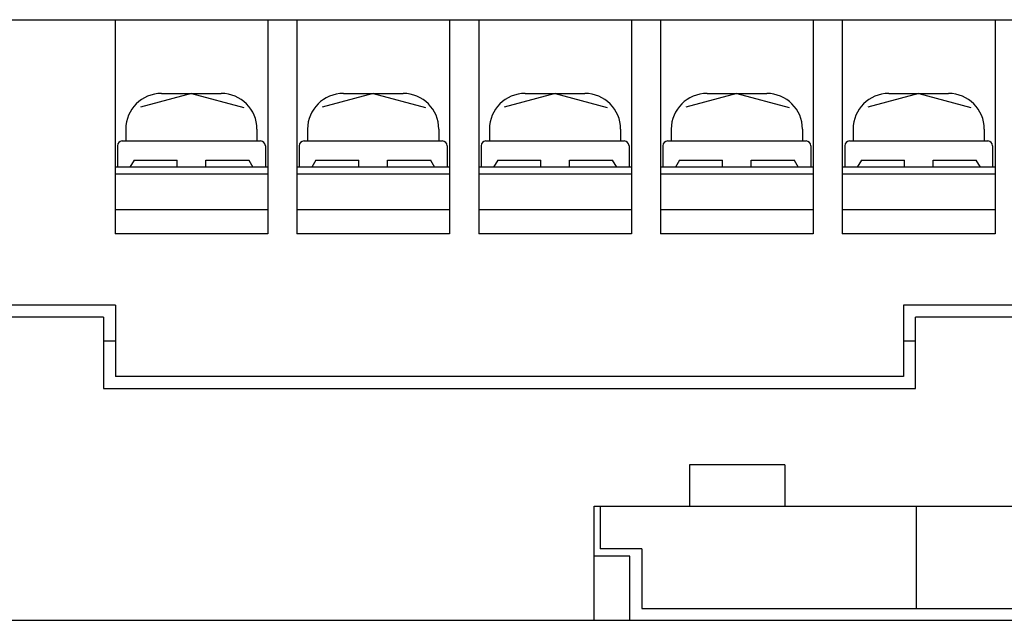
# Model space of a CAD drawing. Extents: x -14 to 223, y 55 to 242.
# Drawn here: x 7 to 48, y 55 to 80 of the extents above; entities that cross this region are included whole.
import ezdxf

# ---------------------------------------------------------------- set-up
doc = ezdxf.new("R2010")
doc.units = 0
doc.header["$MEASUREMENT"] = 0
doc.layers.add('GR1-1', color=7, linetype='CONTINUOUS')

# ---------------------------------------------------------------- blocks, each defined once
blk = doc.blocks.new('BLOCK_154')
at = {"layer": 'GR1-1', "color": 7}
blk.add_lwpolyline([(-13.506, 54.794), (131.356, 54.794)], dxfattribs=at)
blk = doc.blocks.new('BLOCK_160')
at = {"layer": 'GR1-1', "color": 7}
blk.add_lwpolyline([(10.816, 64.476), (44.701, 64.476)], dxfattribs=at)
blk = doc.blocks.new('BLOCK_170')
at = {"layer": 'GR1-1', "color": 7}
blk.add_lwpolyline([(55.903, 67.455), (44.701, 67.455)], dxfattribs=at)
blk = doc.blocks.new('BLOCK_171')
at = {"layer": 'GR1-1', "color": 7}
blk.add_lwpolyline([(44.701, 64.476), (44.701, 67.455)], dxfattribs=at)
blk = doc.blocks.new('BLOCK_172')
at = {"layer": 'GR1-1', "color": 7}
blk.add_lwpolyline([(31.283, 59.56), (87.045, 59.56)], dxfattribs=at)
blk = doc.blocks.new('BLOCK_179')
at = {"layer": 'GR1-1', "color": 7}
blk.add_lwpolyline([(31.283, 54.794), (31.283, 59.56)], dxfattribs=at)
blk = doc.blocks.new('BLOCK_180')
at = {"layer": 'GR1-1', "color": 7}
blk.add_lwpolyline([(32.777, 54.794), (32.777, 57.475)], dxfattribs=at)
blk = doc.blocks.new('BLOCK_181')
at = {"layer": 'GR1-1', "color": 7}
blk.add_lwpolyline([(32.777, 57.475), (31.283, 57.475)], dxfattribs=at)
blk = doc.blocks.new('BLOCK_182')
at = {"layer": 'GR1-1', "color": 7}
blk.add_lwpolyline([(39.249, 61.28), (35.266, 61.28)], dxfattribs=at)
blk = doc.blocks.new('BLOCK_183')
at = {"layer": 'GR1-1', "color": 7}
blk.add_lwpolyline([(35.266, 61.28), (35.266, 59.56)], dxfattribs=at)
blk = doc.blocks.new('BLOCK_184')
at = {"layer": 'GR1-1', "color": 7}
blk.add_lwpolyline([(39.249, 61.28), (39.249, 59.56)], dxfattribs=at)
blk = doc.blocks.new('BLOCK_223')
at = {"layer": 'GR1-1', "color": 7}
blk.add_lwpolyline([(10.816, 67.455), (10.816, 64.476)], dxfattribs=at)
blk = doc.blocks.new('BLOCK_224')
at = {"layer": 'GR1-1', "color": 7}
blk.add_lwpolyline([(10.816, 67.455), (5.339, 67.455)], dxfattribs=at)
blk = doc.blocks.new('BLOCK_401')
at = {"layer": 'GR1-1', "color": 7}
blk.add_lwpolyline([(33.275, 55.29), (85.054, 55.29)], dxfattribs=at)
blk = doc.blocks.new('BLOCK_402')
at = {"layer": 'GR1-1', "color": 7}
blk.add_lwpolyline([(31.532, 59.56), (86.796, 59.56)], dxfattribs=at)
blk = doc.blocks.new('BLOCK_404')
at = {"layer": 'GR1-1', "color": 7}
blk.add_lwpolyline([(31.532, 59.56), (31.532, 57.773)], dxfattribs=at)
blk = doc.blocks.new('BLOCK_410')
at = {"layer": 'GR1-1', "color": 7}
blk.add_lwpolyline([(44.726, 59.56), (44.726, 55.29)], dxfattribs=at)
blk = doc.blocks.new('BLOCK_413')
at = {"layer": 'GR1-1', "color": 7}
blk.add_lwpolyline([(33.275, 57.773), (33.275, 55.29)], dxfattribs=at)
blk = doc.blocks.new('BLOCK_414')
at = {"layer": 'GR1-1', "color": 7}
blk.add_lwpolyline([(33.275, 57.773), (31.532, 57.773)], dxfattribs=at)
blk = doc.blocks.new('BLOCK_893')
at = {"layer": 'GR1-1', "color": 7}
blk.add_lwpolyline([(5.339, 79.868), (50.178, 79.868)], dxfattribs=at)
blk = doc.blocks.new('BLOCK_1035')
at = {"layer": 'GR1-1', "color": 7}
blk.add_lwpolyline([(48.017, 73.414), (41.644, 73.414)], dxfattribs=at)
blk = doc.blocks.new('BLOCK_1036')
at = {"layer": 'GR1-1', "color": 7}
blk.add_lwpolyline([(48.017, 71.924), (41.644, 71.924)], dxfattribs=at)
blk = doc.blocks.new('BLOCK_1037')
at = {"layer": 'GR1-1', "color": 7}
blk.add_lwpolyline([(48.017, 70.931), (41.644, 70.931)], dxfattribs=at)
blk = doc.blocks.new('BLOCK_1038')
at = {"layer": 'GR1-1', "color": 7}
blk.add_lwpolyline([(48.017, 79.868), (48.017, 70.931)], dxfattribs=at)
blk = doc.blocks.new('BLOCK_1039')
at = {"layer": 'GR1-1', "color": 7}
blk.add_lwpolyline([(41.644, 79.868), (41.644, 70.931)], dxfattribs=at)
blk = doc.blocks.new('BLOCK_1040')
at = {"layer": 'GR1-1', "color": 7}
blk.add_lwpolyline([(48.017, 73.712), (41.644, 73.712)], dxfattribs=at)
blk = doc.blocks.new('BLOCK_1041')
at = {"layer": 'GR1-1', "color": 7}
blk.add_lwpolyline([(41.943, 74.804), (47.718, 74.804)], dxfattribs=at)
blk = doc.blocks.new('BLOCK_1042')
at = {"layer": 'GR1-1', "color": 7}
blk.add_lwpolyline([(41.744, 74.605), (41.744, 73.712)], dxfattribs=at)
blk = doc.blocks.new('BLOCK_1043')
at = {"layer": 'GR1-1', "color": 7}
blk.add_lwpolyline([(42.44, 74.009), (44.233, 74.009)], dxfattribs=at)
blk = doc.blocks.new('BLOCK_1044')
at = {"layer": 'GR1-1', "color": 7}
blk.add_lwpolyline([(42.44, 74.009), (42.267, 73.712)], dxfattribs=at)
blk = doc.blocks.new('BLOCK_1045')
at = {"layer": 'GR1-1', "color": 7}
blk.add_open_spline([(41.943, 74.804), (41.833, 74.804), (41.744, 74.715), (41.744, 74.605), (41.744, 74.605), (41.744, 74.605), (41.744, 74.605), (41.744, 74.605), (41.744, 74.605), (41.744, 74.605)], degree=3, knots=[0, 0, 0, 0, 1, 1, 1, 2, 2, 2, 3, 3, 3, 3], dxfattribs=at)
blk = doc.blocks.new('BLOCK_1046')
at = {"layer": 'GR1-1', "color": 7}
blk.add_lwpolyline([(45.428, 73.712), (45.428, 74.009)], dxfattribs=at)
blk = doc.blocks.new('BLOCK_1047')
at = {"layer": 'GR1-1', "color": 7}
blk.add_lwpolyline([(44.233, 73.712), (44.233, 74.009)], dxfattribs=at)
blk = doc.blocks.new('BLOCK_1048')
at = {"layer": 'GR1-1', "color": 7}
blk.add_lwpolyline([(45.428, 74.009), (47.247, 74.009)], dxfattribs=at)
blk = doc.blocks.new('BLOCK_1049')
at = {"layer": 'GR1-1', "color": 7}
blk.add_lwpolyline([(47.917, 74.605), (47.917, 73.712)], dxfattribs=at)
blk = doc.blocks.new('BLOCK_1050')
at = {"layer": 'GR1-1', "color": 7}
blk.add_lwpolyline([(47.221, 74.009), (47.394, 73.712)], dxfattribs=at)
blk = doc.blocks.new('BLOCK_1051')
at = {"layer": 'GR1-1', "color": 7}
blk.add_open_spline([(47.917, 74.605), (47.917, 74.715), (47.828, 74.804), (47.718, 74.804), (47.718, 74.804), (47.718, 74.804), (47.718, 74.804), (47.718, 74.804), (47.718, 74.804), (47.718, 74.804)], degree=3, knots=[0, 0, 0, 0, 1, 1, 1, 2, 2, 2, 3, 3, 3, 3], dxfattribs=at)
blk = doc.blocks.new('BLOCK_1052')
at = {"layer": 'GR1-1', "color": 7}
blk.add_lwpolyline([(43.586, 76.79), (46.075, 76.79)], dxfattribs=at)
blk = doc.blocks.new('BLOCK_1053')
at = {"layer": 'GR1-1', "color": 7}
blk.add_lwpolyline([(47.569, 75.301), (47.569, 74.804)], dxfattribs=at)
blk = doc.blocks.new('BLOCK_1054')
at = {"layer": 'GR1-1', "color": 7}
blk.add_lwpolyline([(42.092, 75.301), (42.092, 74.804)], dxfattribs=at)
blk = doc.blocks.new('BLOCK_1055')
at = {"layer": 'GR1-1', "color": 7}
blk.add_open_spline([(47.569, 75.301), (47.569, 76.123), (46.9, 76.79), (46.075, 76.79), (46.075, 76.79), (46.075, 76.79), (46.075, 76.79), (46.075, 76.79), (46.075, 76.79), (46.075, 76.79)], degree=3, knots=[0, 0, 0, 0, 1, 1, 1, 2, 2, 2, 3, 3, 3, 3], dxfattribs=at)
blk = doc.blocks.new('BLOCK_1056')
at = {"layer": 'GR1-1', "color": 7}
blk.add_open_spline([(43.586, 76.79), (42.761, 76.79), (42.092, 76.123), (42.092, 75.301), (42.092, 75.301), (42.092, 75.301), (42.092, 75.301), (42.092, 75.301), (42.092, 75.301), (42.092, 75.301)], degree=3, knots=[0, 0, 0, 0, 1, 1, 1, 2, 2, 2, 3, 3, 3, 3], dxfattribs=at)
blk = doc.blocks.new('BLOCK_1057')
at = {"layer": 'GR1-1', "color": 7}
blk.add_lwpolyline([(44.83, 76.79), (42.703, 76.222)], dxfattribs=at)
blk = doc.blocks.new('BLOCK_1058')
at = {"layer": 'GR1-1', "color": 7}
blk.add_lwpolyline([(44.83, 76.79), (47.012, 76.207)], dxfattribs=at)
blk = doc.blocks.new('BLOCK_1059')
at = {"layer": 'GR1-1', "color": 7}
blk.add_lwpolyline([(40.429, 73.414), (34.056, 73.414)], dxfattribs=at)
blk = doc.blocks.new('BLOCK_1060')
at = {"layer": 'GR1-1', "color": 7}
blk.add_lwpolyline([(40.429, 71.924), (34.056, 71.924)], dxfattribs=at)
blk = doc.blocks.new('BLOCK_1061')
at = {"layer": 'GR1-1', "color": 7}
blk.add_lwpolyline([(40.429, 70.931), (34.056, 70.931)], dxfattribs=at)
blk = doc.blocks.new('BLOCK_1062')
at = {"layer": 'GR1-1', "color": 7}
blk.add_lwpolyline([(40.429, 79.868), (40.429, 70.931)], dxfattribs=at)
blk = doc.blocks.new('BLOCK_1063')
at = {"layer": 'GR1-1', "color": 7}
blk.add_lwpolyline([(34.056, 79.868), (34.056, 70.931)], dxfattribs=at)
blk = doc.blocks.new('BLOCK_1064')
at = {"layer": 'GR1-1', "color": 7}
blk.add_lwpolyline([(40.429, 73.712), (34.056, 73.712)], dxfattribs=at)
blk = doc.blocks.new('BLOCK_1065')
at = {"layer": 'GR1-1', "color": 7}
blk.add_lwpolyline([(34.355, 74.804), (40.131, 74.804)], dxfattribs=at)
blk = doc.blocks.new('BLOCK_1066')
at = {"layer": 'GR1-1', "color": 7}
blk.add_lwpolyline([(34.156, 74.605), (34.156, 73.712)], dxfattribs=at)
blk = doc.blocks.new('BLOCK_1067')
at = {"layer": 'GR1-1', "color": 7}
blk.add_lwpolyline([(34.852, 74.009), (36.645, 74.009)], dxfattribs=at)
blk = doc.blocks.new('BLOCK_1068')
at = {"layer": 'GR1-1', "color": 7}
blk.add_lwpolyline([(34.852, 74.009), (34.679, 73.712)], dxfattribs=at)
blk = doc.blocks.new('BLOCK_1069')
at = {"layer": 'GR1-1', "color": 7}
blk.add_open_spline([(34.355, 74.804), (34.245, 74.804), (34.156, 74.715), (34.156, 74.605), (34.156, 74.605), (34.156, 74.605), (34.156, 74.605), (34.156, 74.605), (34.156, 74.605), (34.156, 74.605)], degree=3, knots=[0, 0, 0, 0, 1, 1, 1, 2, 2, 2, 3, 3, 3, 3], dxfattribs=at)
blk = doc.blocks.new('BLOCK_1070')
at = {"layer": 'GR1-1', "color": 7}
blk.add_lwpolyline([(37.84, 73.712), (37.84, 74.009)], dxfattribs=at)
blk = doc.blocks.new('BLOCK_1071')
at = {"layer": 'GR1-1', "color": 7}
blk.add_lwpolyline([(36.645, 73.712), (36.645, 74.009)], dxfattribs=at)
blk = doc.blocks.new('BLOCK_1072')
at = {"layer": 'GR1-1', "color": 7}
blk.add_lwpolyline([(37.84, 74.009), (39.659, 74.009)], dxfattribs=at)
blk = doc.blocks.new('BLOCK_1073')
at = {"layer": 'GR1-1', "color": 7}
blk.add_lwpolyline([(40.33, 74.605), (40.33, 73.712)], dxfattribs=at)
blk = doc.blocks.new('BLOCK_1074')
at = {"layer": 'GR1-1', "color": 7}
blk.add_lwpolyline([(39.633, 74.009), (39.806, 73.712)], dxfattribs=at)
blk = doc.blocks.new('BLOCK_1075')
at = {"layer": 'GR1-1', "color": 7}
blk.add_open_spline([(40.33, 74.605), (40.33, 74.715), (40.24, 74.804), (40.131, 74.804), (40.131, 74.804), (40.131, 74.804), (40.131, 74.804), (40.131, 74.804), (40.131, 74.804), (40.131, 74.804)], degree=3, knots=[0, 0, 0, 0, 1, 1, 1, 2, 2, 2, 3, 3, 3, 3], dxfattribs=at)
blk = doc.blocks.new('BLOCK_1076')
at = {"layer": 'GR1-1', "color": 7}
blk.add_lwpolyline([(35.998, 76.79), (38.487, 76.79)], dxfattribs=at)
blk = doc.blocks.new('BLOCK_1077')
at = {"layer": 'GR1-1', "color": 7}
blk.add_lwpolyline([(39.981, 75.301), (39.981, 74.804)], dxfattribs=at)
blk = doc.blocks.new('BLOCK_1078')
at = {"layer": 'GR1-1', "color": 7}
blk.add_lwpolyline([(34.504, 75.301), (34.504, 74.804)], dxfattribs=at)
blk = doc.blocks.new('BLOCK_1079')
at = {"layer": 'GR1-1', "color": 7}
blk.add_open_spline([(39.981, 75.301), (39.981, 76.123), (39.312, 76.79), (38.487, 76.79), (38.487, 76.79), (38.487, 76.79), (38.487, 76.79), (38.487, 76.79), (38.487, 76.79), (38.487, 76.79)], degree=3, knots=[0, 0, 0, 0, 1, 1, 1, 2, 2, 2, 3, 3, 3, 3], dxfattribs=at)
blk = doc.blocks.new('BLOCK_1080')
at = {"layer": 'GR1-1', "color": 7}
blk.add_open_spline([(35.998, 76.79), (35.173, 76.79), (34.504, 76.123), (34.504, 75.301), (34.504, 75.301), (34.504, 75.301), (34.504, 75.301), (34.504, 75.301), (34.504, 75.301), (34.504, 75.301)], degree=3, knots=[0, 0, 0, 0, 1, 1, 1, 2, 2, 2, 3, 3, 3, 3], dxfattribs=at)
blk = doc.blocks.new('BLOCK_1081')
at = {"layer": 'GR1-1', "color": 7}
blk.add_lwpolyline([(37.243, 76.79), (35.116, 76.222)], dxfattribs=at)
blk = doc.blocks.new('BLOCK_1082')
at = {"layer": 'GR1-1', "color": 7}
blk.add_lwpolyline([(37.243, 76.79), (39.425, 76.207)], dxfattribs=at)
blk = doc.blocks.new('BLOCK_1083')
at = {"layer": 'GR1-1', "color": 7}
blk.add_lwpolyline([(32.842, 73.414), (26.469, 73.414)], dxfattribs=at)
blk = doc.blocks.new('BLOCK_1084')
at = {"layer": 'GR1-1', "color": 7}
blk.add_lwpolyline([(32.842, 71.924), (26.469, 71.924)], dxfattribs=at)
blk = doc.blocks.new('BLOCK_1085')
at = {"layer": 'GR1-1', "color": 7}
blk.add_lwpolyline([(32.842, 70.931), (26.469, 70.931)], dxfattribs=at)
blk = doc.blocks.new('BLOCK_1086')
at = {"layer": 'GR1-1', "color": 7}
blk.add_lwpolyline([(32.842, 79.868), (32.842, 70.931)], dxfattribs=at)
blk = doc.blocks.new('BLOCK_1087')
at = {"layer": 'GR1-1', "color": 7}
blk.add_lwpolyline([(26.469, 79.868), (26.469, 70.931)], dxfattribs=at)
blk = doc.blocks.new('BLOCK_1088')
at = {"layer": 'GR1-1', "color": 7}
blk.add_lwpolyline([(32.842, 73.712), (26.469, 73.712)], dxfattribs=at)
blk = doc.blocks.new('BLOCK_1089')
at = {"layer": 'GR1-1', "color": 7}
blk.add_lwpolyline([(26.768, 74.804), (32.543, 74.804)], dxfattribs=at)
blk = doc.blocks.new('BLOCK_1090')
at = {"layer": 'GR1-1', "color": 7}
blk.add_lwpolyline([(26.568, 74.605), (26.568, 73.712)], dxfattribs=at)
blk = doc.blocks.new('BLOCK_1091')
at = {"layer": 'GR1-1', "color": 7}
blk.add_lwpolyline([(27.264, 74.009), (29.058, 74.009)], dxfattribs=at)
blk = doc.blocks.new('BLOCK_1092')
at = {"layer": 'GR1-1', "color": 7}
blk.add_lwpolyline([(27.264, 74.009), (27.092, 73.712)], dxfattribs=at)
blk = doc.blocks.new('BLOCK_1093')
at = {"layer": 'GR1-1', "color": 7}
blk.add_open_spline([(26.768, 74.804), (26.657, 74.804), (26.568, 74.715), (26.568, 74.605), (26.568, 74.605), (26.568, 74.605), (26.568, 74.605), (26.568, 74.605), (26.568, 74.605), (26.568, 74.605)], degree=3, knots=[0, 0, 0, 0, 1, 1, 1, 2, 2, 2, 3, 3, 3, 3], dxfattribs=at)
blk = doc.blocks.new('BLOCK_1094')
at = {"layer": 'GR1-1', "color": 7}
blk.add_lwpolyline([(30.253, 73.712), (30.253, 74.009)], dxfattribs=at)
blk = doc.blocks.new('BLOCK_1095')
at = {"layer": 'GR1-1', "color": 7}
blk.add_lwpolyline([(29.058, 73.712), (29.058, 74.009)], dxfattribs=at)
blk = doc.blocks.new('BLOCK_1096')
at = {"layer": 'GR1-1', "color": 7}
blk.add_lwpolyline([(30.253, 74.009), (32.072, 74.009)], dxfattribs=at)
blk = doc.blocks.new('BLOCK_1097')
at = {"layer": 'GR1-1', "color": 7}
blk.add_lwpolyline([(32.742, 74.605), (32.742, 73.712)], dxfattribs=at)
blk = doc.blocks.new('BLOCK_1098')
at = {"layer": 'GR1-1', "color": 7}
blk.add_lwpolyline([(32.046, 74.009), (32.219, 73.712)], dxfattribs=at)
blk = doc.blocks.new('BLOCK_1099')
at = {"layer": 'GR1-1', "color": 7}
blk.add_open_spline([(32.742, 74.605), (32.742, 74.715), (32.653, 74.804), (32.543, 74.804), (32.543, 74.804), (32.543, 74.804), (32.543, 74.804), (32.543, 74.804), (32.543, 74.804), (32.543, 74.804)], degree=3, knots=[0, 0, 0, 0, 1, 1, 1, 2, 2, 2, 3, 3, 3, 3], dxfattribs=at)
blk = doc.blocks.new('BLOCK_1100')
at = {"layer": 'GR1-1', "color": 7}
blk.add_lwpolyline([(28.411, 76.79), (30.9, 76.79)], dxfattribs=at)
blk = doc.blocks.new('BLOCK_1101')
at = {"layer": 'GR1-1', "color": 7}
blk.add_lwpolyline([(32.393, 75.301), (32.393, 74.804)], dxfattribs=at)
blk = doc.blocks.new('BLOCK_1102')
at = {"layer": 'GR1-1', "color": 7}
blk.add_lwpolyline([(26.917, 75.301), (26.917, 74.804)], dxfattribs=at)
blk = doc.blocks.new('BLOCK_1103')
at = {"layer": 'GR1-1', "color": 7}
blk.add_open_spline([(32.393, 75.301), (32.393, 76.123), (31.725, 76.79), (30.9, 76.79), (30.9, 76.79), (30.9, 76.79), (30.9, 76.79), (30.9, 76.79), (30.9, 76.79), (30.9, 76.79)], degree=3, knots=[0, 0, 0, 0, 1, 1, 1, 2, 2, 2, 3, 3, 3, 3], dxfattribs=at)
blk = doc.blocks.new('BLOCK_1104')
at = {"layer": 'GR1-1', "color": 7}
blk.add_open_spline([(28.411, 76.79), (27.586, 76.79), (26.917, 76.123), (26.917, 75.301), (26.917, 75.301), (26.917, 75.301), (26.917, 75.301), (26.917, 75.301), (26.917, 75.301), (26.917, 75.301)], degree=3, knots=[0, 0, 0, 0, 1, 1, 1, 2, 2, 2, 3, 3, 3, 3], dxfattribs=at)
blk = doc.blocks.new('BLOCK_1105')
at = {"layer": 'GR1-1', "color": 7}
blk.add_lwpolyline([(29.655, 76.79), (27.528, 76.222)], dxfattribs=at)
blk = doc.blocks.new('BLOCK_1106')
at = {"layer": 'GR1-1', "color": 7}
blk.add_lwpolyline([(29.655, 76.79), (31.837, 76.207)], dxfattribs=at)
blk = doc.blocks.new('BLOCK_1107')
at = {"layer": 'GR1-1', "color": 7}
blk.add_lwpolyline([(25.254, 73.414), (18.881, 73.414)], dxfattribs=at)
blk = doc.blocks.new('BLOCK_1108')
at = {"layer": 'GR1-1', "color": 7}
blk.add_lwpolyline([(25.254, 71.924), (18.881, 71.924)], dxfattribs=at)
blk = doc.blocks.new('BLOCK_1109')
at = {"layer": 'GR1-1', "color": 7}
blk.add_lwpolyline([(25.254, 70.931), (18.881, 70.931)], dxfattribs=at)
blk = doc.blocks.new('BLOCK_1110')
at = {"layer": 'GR1-1', "color": 7}
blk.add_lwpolyline([(25.254, 79.868), (25.254, 70.931)], dxfattribs=at)
blk = doc.blocks.new('BLOCK_1111')
at = {"layer": 'GR1-1', "color": 7}
blk.add_lwpolyline([(18.881, 79.868), (18.881, 70.931)], dxfattribs=at)
blk = doc.blocks.new('BLOCK_1112')
at = {"layer": 'GR1-1', "color": 7}
blk.add_lwpolyline([(25.254, 73.712), (18.881, 73.712)], dxfattribs=at)
blk = doc.blocks.new('BLOCK_1113')
at = {"layer": 'GR1-1', "color": 7}
blk.add_lwpolyline([(19.18, 74.804), (24.955, 74.804)], dxfattribs=at)
blk = doc.blocks.new('BLOCK_1114')
at = {"layer": 'GR1-1', "color": 7}
blk.add_lwpolyline([(18.981, 74.605), (18.981, 73.712)], dxfattribs=at)
blk = doc.blocks.new('BLOCK_1115')
at = {"layer": 'GR1-1', "color": 7}
blk.add_lwpolyline([(19.677, 74.009), (21.47, 74.009)], dxfattribs=at)
blk = doc.blocks.new('BLOCK_1116')
at = {"layer": 'GR1-1', "color": 7}
blk.add_lwpolyline([(19.677, 74.009), (19.504, 73.712)], dxfattribs=at)
blk = doc.blocks.new('BLOCK_1117')
at = {"layer": 'GR1-1', "color": 7}
blk.add_open_spline([(19.18, 74.804), (19.07, 74.804), (18.981, 74.715), (18.981, 74.605), (18.981, 74.605), (18.981, 74.605), (18.981, 74.605), (18.981, 74.605), (18.981, 74.605), (18.981, 74.605)], degree=3, knots=[0, 0, 0, 0, 1, 1, 1, 2, 2, 2, 3, 3, 3, 3], dxfattribs=at)
blk = doc.blocks.new('BLOCK_1118')
at = {"layer": 'GR1-1', "color": 7}
blk.add_lwpolyline([(22.665, 73.712), (22.665, 74.009)], dxfattribs=at)
blk = doc.blocks.new('BLOCK_1119')
at = {"layer": 'GR1-1', "color": 7}
blk.add_lwpolyline([(21.47, 73.712), (21.47, 74.009)], dxfattribs=at)
blk = doc.blocks.new('BLOCK_1120')
at = {"layer": 'GR1-1', "color": 7}
blk.add_lwpolyline([(22.665, 74.009), (24.484, 74.009)], dxfattribs=at)
blk = doc.blocks.new('BLOCK_1121')
at = {"layer": 'GR1-1', "color": 7}
blk.add_lwpolyline([(25.154, 74.605), (25.154, 73.712)], dxfattribs=at)
blk = doc.blocks.new('BLOCK_1122')
at = {"layer": 'GR1-1', "color": 7}
blk.add_lwpolyline([(24.458, 74.009), (24.631, 73.712)], dxfattribs=at)
blk = doc.blocks.new('BLOCK_1123')
at = {"layer": 'GR1-1', "color": 7}
blk.add_open_spline([(25.154, 74.605), (25.154, 74.715), (25.065, 74.804), (24.955, 74.804), (24.955, 74.804), (24.955, 74.804), (24.955, 74.804), (24.955, 74.804), (24.955, 74.804), (24.955, 74.804)], degree=3, knots=[0, 0, 0, 0, 1, 1, 1, 2, 2, 2, 3, 3, 3, 3], dxfattribs=at)
blk = doc.blocks.new('BLOCK_1124')
at = {"layer": 'GR1-1', "color": 7}
blk.add_lwpolyline([(20.823, 76.79), (23.312, 76.79)], dxfattribs=at)
blk = doc.blocks.new('BLOCK_1125')
at = {"layer": 'GR1-1', "color": 7}
blk.add_lwpolyline([(24.806, 75.301), (24.806, 74.804)], dxfattribs=at)
blk = doc.blocks.new('BLOCK_1126')
at = {"layer": 'GR1-1', "color": 7}
blk.add_lwpolyline([(19.329, 75.301), (19.329, 74.804)], dxfattribs=at)
blk = doc.blocks.new('BLOCK_1127')
at = {"layer": 'GR1-1', "color": 7}
blk.add_open_spline([(24.806, 75.301), (24.806, 76.123), (24.137, 76.79), (23.312, 76.79), (23.312, 76.79), (23.312, 76.79), (23.312, 76.79), (23.312, 76.79), (23.312, 76.79), (23.312, 76.79)], degree=3, knots=[0, 0, 0, 0, 1, 1, 1, 2, 2, 2, 3, 3, 3, 3], dxfattribs=at)
blk = doc.blocks.new('BLOCK_1128')
at = {"layer": 'GR1-1', "color": 7}
blk.add_open_spline([(20.823, 76.79), (19.998, 76.79), (19.329, 76.123), (19.329, 75.301), (19.329, 75.301), (19.329, 75.301), (19.329, 75.301), (19.329, 75.301), (19.329, 75.301), (19.329, 75.301)], degree=3, knots=[0, 0, 0, 0, 1, 1, 1, 2, 2, 2, 3, 3, 3, 3], dxfattribs=at)
blk = doc.blocks.new('BLOCK_1129')
at = {"layer": 'GR1-1', "color": 7}
blk.add_lwpolyline([(22.068, 76.79), (19.941, 76.222)], dxfattribs=at)
blk = doc.blocks.new('BLOCK_1130')
at = {"layer": 'GR1-1', "color": 7}
blk.add_lwpolyline([(22.068, 76.79), (24.25, 76.207)], dxfattribs=at)
blk = doc.blocks.new('BLOCK_1131')
at = {"layer": 'GR1-1', "color": 7}
blk.add_lwpolyline([(17.666, 73.414), (11.294, 73.414)], dxfattribs=at)
blk = doc.blocks.new('BLOCK_1132')
at = {"layer": 'GR1-1', "color": 7}
blk.add_lwpolyline([(17.666, 71.924), (11.294, 71.924)], dxfattribs=at)
blk = doc.blocks.new('BLOCK_1133')
at = {"layer": 'GR1-1', "color": 7}
blk.add_lwpolyline([(17.666, 70.931), (11.294, 70.931)], dxfattribs=at)
blk = doc.blocks.new('BLOCK_1134')
at = {"layer": 'GR1-1', "color": 7}
blk.add_lwpolyline([(17.666, 79.868), (17.666, 70.931)], dxfattribs=at)
blk = doc.blocks.new('BLOCK_1135')
at = {"layer": 'GR1-1', "color": 7}
blk.add_lwpolyline([(11.294, 79.868), (11.294, 70.931)], dxfattribs=at)
blk = doc.blocks.new('BLOCK_1136')
at = {"layer": 'GR1-1', "color": 7}
blk.add_lwpolyline([(17.666, 73.712), (11.294, 73.712)], dxfattribs=at)
blk = doc.blocks.new('BLOCK_1137')
at = {"layer": 'GR1-1', "color": 7}
blk.add_lwpolyline([(11.592, 74.804), (17.368, 74.804)], dxfattribs=at)
blk = doc.blocks.new('BLOCK_1138')
at = {"layer": 'GR1-1', "color": 7}
blk.add_lwpolyline([(11.393, 74.605), (11.393, 73.712)], dxfattribs=at)
blk = doc.blocks.new('BLOCK_1139')
at = {"layer": 'GR1-1', "color": 7}
blk.add_lwpolyline([(12.089, 74.009), (13.882, 74.009)], dxfattribs=at)
blk = doc.blocks.new('BLOCK_1140')
at = {"layer": 'GR1-1', "color": 7}
blk.add_lwpolyline([(12.089, 74.009), (11.917, 73.712)], dxfattribs=at)
blk = doc.blocks.new('BLOCK_1141')
at = {"layer": 'GR1-1', "color": 7}
blk.add_open_spline([(11.592, 74.804), (11.482, 74.804), (11.393, 74.715), (11.393, 74.605), (11.393, 74.605), (11.393, 74.605), (11.393, 74.605), (11.393, 74.605), (11.393, 74.605), (11.393, 74.605)], degree=3, knots=[0, 0, 0, 0, 1, 1, 1, 2, 2, 2, 3, 3, 3, 3], dxfattribs=at)
blk = doc.blocks.new('BLOCK_1142')
at = {"layer": 'GR1-1', "color": 7}
blk.add_lwpolyline([(15.077, 73.712), (15.077, 74.009)], dxfattribs=at)
blk = doc.blocks.new('BLOCK_1143')
at = {"layer": 'GR1-1', "color": 7}
blk.add_lwpolyline([(13.882, 73.712), (13.882, 74.009)], dxfattribs=at)
blk = doc.blocks.new('BLOCK_1144')
at = {"layer": 'GR1-1', "color": 7}
blk.add_lwpolyline([(15.077, 74.009), (16.896, 74.009)], dxfattribs=at)
blk = doc.blocks.new('BLOCK_1145')
at = {"layer": 'GR1-1', "color": 7}
blk.add_lwpolyline([(17.567, 74.605), (17.567, 73.712)], dxfattribs=at)
blk = doc.blocks.new('BLOCK_1146')
at = {"layer": 'GR1-1', "color": 7}
blk.add_lwpolyline([(16.871, 74.009), (17.043, 73.712)], dxfattribs=at)
blk = doc.blocks.new('BLOCK_1147')
at = {"layer": 'GR1-1', "color": 7}
blk.add_open_spline([(17.567, 74.605), (17.567, 74.715), (17.477, 74.804), (17.368, 74.804), (17.368, 74.804), (17.368, 74.804), (17.368, 74.804), (17.368, 74.804), (17.368, 74.804), (17.368, 74.804)], degree=3, knots=[0, 0, 0, 0, 1, 1, 1, 2, 2, 2, 3, 3, 3, 3], dxfattribs=at)
blk = doc.blocks.new('BLOCK_1148')
at = {"layer": 'GR1-1', "color": 7}
blk.add_lwpolyline([(13.235, 76.79), (15.725, 76.79)], dxfattribs=at)
blk = doc.blocks.new('BLOCK_1149')
at = {"layer": 'GR1-1', "color": 7}
blk.add_lwpolyline([(17.218, 75.301), (17.218, 74.804)], dxfattribs=at)
blk = doc.blocks.new('BLOCK_1150')
at = {"layer": 'GR1-1', "color": 7}
blk.add_lwpolyline([(11.742, 75.301), (11.742, 74.804)], dxfattribs=at)
blk = doc.blocks.new('BLOCK_1151')
at = {"layer": 'GR1-1', "color": 7}
blk.add_open_spline([(17.218, 75.301), (17.218, 76.123), (16.549, 76.79), (15.725, 76.79), (15.725, 76.79), (15.725, 76.79), (15.725, 76.79), (15.725, 76.79), (15.725, 76.79), (15.725, 76.79)], degree=3, knots=[0, 0, 0, 0, 1, 1, 1, 2, 2, 2, 3, 3, 3, 3], dxfattribs=at)
blk = doc.blocks.new('BLOCK_1152')
at = {"layer": 'GR1-1', "color": 7}
blk.add_open_spline([(13.235, 76.79), (12.41, 76.79), (11.742, 76.123), (11.742, 75.301), (11.742, 75.301), (11.742, 75.301), (11.742, 75.301), (11.742, 75.301), (11.742, 75.301), (11.742, 75.301)], degree=3, knots=[0, 0, 0, 0, 1, 1, 1, 2, 2, 2, 3, 3, 3, 3], dxfattribs=at)
blk = doc.blocks.new('BLOCK_1153')
at = {"layer": 'GR1-1', "color": 7}
blk.add_lwpolyline([(14.48, 76.79), (12.353, 76.222)], dxfattribs=at)
blk = doc.blocks.new('BLOCK_1154')
at = {"layer": 'GR1-1', "color": 7}
blk.add_lwpolyline([(14.48, 76.79), (16.662, 76.207)], dxfattribs=at)
blk = doc.blocks.new('BLOCK_1155')
at = {"layer": 'GR1-1', "color": 7}
blk.add_lwpolyline([(44.203, 64.972), (11.314, 64.972)], dxfattribs=at)
blk = doc.blocks.new('BLOCK_1156')
at = {"layer": 'GR1-1', "color": 7}
blk.add_lwpolyline([(44.203, 67.952), (44.203, 64.972)], dxfattribs=at)
blk = doc.blocks.new('BLOCK_1157')
at = {"layer": 'GR1-1', "color": 7}
blk.add_lwpolyline([(50.178, 67.952), (44.203, 67.952)], dxfattribs=at)
blk = doc.blocks.new('BLOCK_1158')
at = {"layer": 'GR1-1', "color": 7}
blk.add_lwpolyline([(44.203, 66.462), (44.701, 66.462)], dxfattribs=at)
blk = doc.blocks.new('BLOCK_1159')
at = {"layer": 'GR1-1', "color": 7}
blk.add_lwpolyline([(11.314, 67.952), (11.314, 64.972)], dxfattribs=at)
blk = doc.blocks.new('BLOCK_1160')
at = {"layer": 'GR1-1', "color": 7}
blk.add_lwpolyline([(10.816, 66.462), (11.314, 66.462)], dxfattribs=at)
blk = doc.blocks.new('BLOCK_1161')
at = {"layer": 'GR1-1', "color": 7}
blk.add_lwpolyline([(11.314, 67.952), (5.339, 67.952)], dxfattribs=at)

msp = doc.modelspace()

# ---------------------------------------------------------------- block references
at = {"layer": 'GR1-1'}
for name in ['BLOCK_893', 'BLOCK_1135', 'BLOCK_1134', 'BLOCK_1111', 'BLOCK_1110', 'BLOCK_1087', 'BLOCK_1086', 'BLOCK_1063', 'BLOCK_1062', 'BLOCK_1039', 'BLOCK_1038', 'BLOCK_1152', 'BLOCK_1153', 'BLOCK_1148', 'BLOCK_1154', 'BLOCK_1151', 'BLOCK_1128', 'BLOCK_1129', 'BLOCK_1124', 'BLOCK_1130', 'BLOCK_1127', 'BLOCK_1104', 'BLOCK_1105', 'BLOCK_1100', 'BLOCK_1106', 'BLOCK_1103', 'BLOCK_1080', 'BLOCK_1081', 'BLOCK_1076', 'BLOCK_1082', 'BLOCK_1079', 'BLOCK_1056', 'BLOCK_1057', 'BLOCK_1052', 'BLOCK_1058', 'BLOCK_1055', 'BLOCK_1150', 'BLOCK_1149', 'BLOCK_1126', 'BLOCK_1125', 'BLOCK_1102', 'BLOCK_1101', 'BLOCK_1078', 'BLOCK_1077', 'BLOCK_1054', 'BLOCK_1053', 'BLOCK_1141', 'BLOCK_1137', 'BLOCK_1147', 'BLOCK_1117', 'BLOCK_1113', 'BLOCK_1123', 'BLOCK_1093', 'BLOCK_1089', 'BLOCK_1099', 'BLOCK_1069', 'BLOCK_1065', 'BLOCK_1075', 'BLOCK_1045', 'BLOCK_1041', 'BLOCK_1051', 'BLOCK_1138', 'BLOCK_1145', 'BLOCK_1114', 'BLOCK_1121', 'BLOCK_1090', 'BLOCK_1097', 'BLOCK_1066', 'BLOCK_1073', 'BLOCK_1042', 'BLOCK_1049', 'BLOCK_1140', 'BLOCK_1139', 'BLOCK_1143', 'BLOCK_1142', 'BLOCK_1144', 'BLOCK_1146', 'BLOCK_1116', 'BLOCK_1115', 'BLOCK_1119', 'BLOCK_1118', 'BLOCK_1120', 'BLOCK_1122', 'BLOCK_1092', 'BLOCK_1091', 'BLOCK_1095', 'BLOCK_1094', 'BLOCK_1096', 'BLOCK_1098', 'BLOCK_1068', 'BLOCK_1067', 'BLOCK_1071', 'BLOCK_1070', 'BLOCK_1072', 'BLOCK_1074', 'BLOCK_1044', 'BLOCK_1043', 'BLOCK_1047', 'BLOCK_1046', 'BLOCK_1048', 'BLOCK_1050', 'BLOCK_1136', 'BLOCK_1112', 'BLOCK_1088', 'BLOCK_1064', 'BLOCK_1040', 'BLOCK_1131', 'BLOCK_1107', 'BLOCK_1083', 'BLOCK_1059', 'BLOCK_1035', 'BLOCK_1132', 'BLOCK_1108', 'BLOCK_1084', 'BLOCK_1060', 'BLOCK_1036', 'BLOCK_1133', 'BLOCK_1109', 'BLOCK_1085', 'BLOCK_1061', 'BLOCK_1037', 'BLOCK_1161', 'BLOCK_1159', 'BLOCK_1156', 'BLOCK_1157', 'BLOCK_224', 'BLOCK_223', 'BLOCK_170', 'BLOCK_171', 'BLOCK_1160', 'BLOCK_1158', 'BLOCK_1155', 'BLOCK_160', 'BLOCK_182', 'BLOCK_183', 'BLOCK_184', 'BLOCK_172', 'BLOCK_179', 'BLOCK_402', 'BLOCK_404', 'BLOCK_410', 'BLOCK_414', 'BLOCK_413', 'BLOCK_181', 'BLOCK_180', 'BLOCK_401', 'BLOCK_154']:
    msp.add_blockref(name, (0, 0), dxfattribs=at)

doc.saveas('drawing.dxf')
